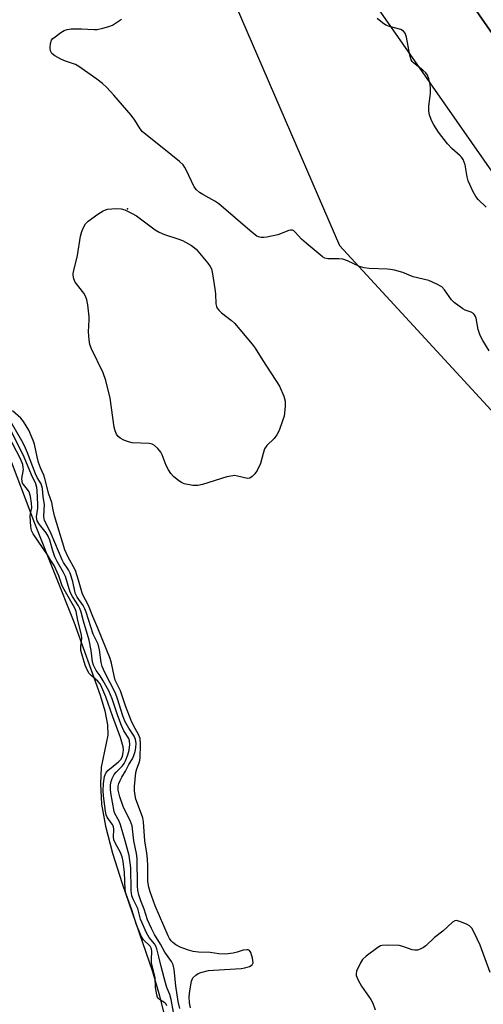
# Model space of a CAD drawing. Units: inches. Extents: x 1285761 to 1291761, y 497451 to 501452.
# Drawn here: x 1287768 to 1287903, y 499110 to 499396 of the extents above; entities that cross this region are included whole.
import ezdxf

# ---------------------------------------------------------------- set-up
doc = ezdxf.new("R2010")
doc.units = ezdxf.units.IN
doc.header["$MEASUREMENT"] = 0
for name, color, linetype in [('ELEV-Spot Elevation', 7, 'Continuous'), ('HYDRO-Stream Poly Centerlines', 142, 'Continuous'), ('HYDRO-Water Body', 4, 'Continuous'), ('NTRL-Trees', 3, 'Continuous'), ('TRANS-Road', 130, 'Continuous'), ('TRANS-Street Sidewalk', 7, 'Continuous'), ('Undefined', 1, 'Continuous')]:
    doc.layers.add(name, color=color, linetype=linetype)

msp = doc.modelspace()

# ---------------------------------------------------------------- linework, layer by layer
at = {"layer": 'ELEV-Spot Elevation'}
msp.add_point((1287799.56, 499341.35, 227.82), dxfattribs=at)
at = {"layer": 'HYDRO-Stream Poly Centerlines'}
msp.add_lwpolyline([(1287764.56, 499270.67), (1287772.49, 499249.9), (1287783.86, 499221.18), (1287791.52, 499199.76), (1287792.88, 499195.2), (1287793.67, 499191.16), (1287793.75, 499188.15), (1287791.83, 499178.87), (1287791.67, 499173.94), (1287792, 499168.07), (1287793.08, 499161.67), (1287795.15, 499153.81), (1287797.98, 499144.97), (1287806.78, 499119.34), (1287808.88, 499112.24), (1287810.25, 499106.36)], dxfattribs=at)
at = {"layer": 'HYDRO-Water Body'}
msp.add_polyline3d([(1287764.56, 499270.67, 0), (1287772.49, 499249.9, 0), (1287783.86, 499221.18, 0), (1287791.52, 499199.76, 0), (1287792.88, 499195.2, 0), (1287793.67, 499191.16, 0), (1287793.75, 499188.15, 0), (1287791.83, 499178.87, 0), (1287791.67, 499173.94, 0), (1287792, 499168.07, 0), (1287793.08, 499161.67, 0), (1287795.15, 499153.81, 0), (1287797.98, 499144.97, 0), (1287806.78, 499119.34, 0), (1287808.88, 499112.24, 0), (1287810.25, 499106.36, 0)], dxfattribs=at)
at = {"layer": 'NTRL-Trees'}
msp.add_lwpolyline([(1287545.21, 499738.45), (1287577.05, 499704.49), (1287665.18, 499616.24), (1287706.16, 499578.02), (1287735.48, 499550.67), (1287795.84, 499494.38), (1287819.01, 499428.43), (1287834.3, 499393.07), (1287861.28, 499330.68), (1287947.28, 499237.27), (1288009, 499170.23), (1288101.56, 499048.44), (1288192.66, 498898.41), (1288247.09, 498804.81), (1288298.05, 498717.17), (1288320.79, 498658.71), (1288323.35, 498648.45), (1288332.86, 498590.91)], dxfattribs=at)
at = {"layer": 'TRANS-Road'}
for points in [[(1287524.94, 499813.71), (1287566.96, 499772.78), (1287607.7, 499731.8), (1287682.07, 499661.63), (1287717.65, 499627.79), (1287733.64, 499611.81), (1287749.38, 499595.59), (1287770.32, 499573.36), (1287783.94, 499558.25), (1287797.4, 499542.17), (1287808.31, 499528.63), (1287818.99, 499514.89), (1287843.13, 499481.38), (1287867.11, 499447.76), (1287887.32, 499418.81), (1287950.06, 499328.83), (1287983.25, 499282.01), (1288017.56, 499231.91), (1288053.02, 499181.54), (1288079.16, 499142.77), (1288092.64, 499122.82), (1288136.49, 499062.14)], [(1288073.78, 499109.65), (1288034.08, 499168.49), (1287998.66, 499218.78), (1287964.38, 499268.86), (1287931.24, 499315.61), (1287848.33, 499434.47), (1287824.59, 499467.77), (1287800.68, 499500.95), (1287790.21, 499514.42), (1287779.51, 499527.7), (1287766.54, 499543.19), (1287753.2, 499557.98), (1287732.74, 499579.71), (1287717.26, 499595.66), (1287701.54, 499611.38), (1287666.24, 499644.94), (1287591.65, 499715.31), (1287550.78, 499756.43)]]:
    msp.add_lwpolyline(points, dxfattribs=at)
at = {"layer": 'TRANS-Street Sidewalk'}
msp.add_lwpolyline([(1288079.16, 499142.77), (1288053.02, 499181.54), (1288017.56, 499231.91), (1287983.25, 499282.01), (1287950.06, 499328.83), (1287887.32, 499418.81), (1287896.7, 499424.17), (1287930.11, 499372.53), (1288001.38, 499270.64), (1288086.01, 499148.15)], close=True, dxfattribs=at)
at = {"layer": 'Undefined'}
for points, elevation in [([(1287904.82, 499299.99), (1287903, 499302.99), (1287902.16, 499304.53), (1287901.56, 499306.24), (1287900.98, 499309.55), (1287900.82, 499310.05), (1287900.56, 499310.5), (1287900.21, 499310.87), (1287899.57, 499311.3), (1287897.83, 499311.87), (1287897.1, 499312.26), (1287894.6, 499314.12), (1287893.8, 499314.92), (1287891.81, 499317.83), (1287891.02, 499318.65), (1287889.58, 499319.48), (1287887.25, 499320.49), (1287882.68, 499321.58), (1287879.69, 499322.8), (1287877.21, 499323.51), (1287876.09, 499323.74), (1287875.21, 499323.84), (1287869.85, 499324.03), (1287868.38, 499324.17), (1287867.01, 499324.63), (1287863.57, 499326.27), (1287862.22, 499326.7), (1287861.08, 499326.85), (1287857.82, 499326.86), (1287856.99, 499327.02), (1287856.25, 499327.41), (1287855.56, 499327.93), (1287851.51, 499331.36), (1287850.2, 499332.55), (1287848.33, 499334.62), (1287847.93, 499334.95), (1287847.51, 499335.17), (1287846.98, 499335.2), (1287846.47, 499335.1), (1287843.3, 499333.84), (1287840.1, 499333.11), (1287839.22, 499332.99), (1287838.4, 499333.01), (1287837.68, 499333.19), (1287837.2, 499333.42), (1287835.8, 499334.48), (1287826.11, 499342.83), (1287824.91, 499343.62), (1287821.41, 499345.52), (1287820.45, 499346.17), (1287819.58, 499346.89), (1287818.92, 499347.75), (1287816.62, 499352.69), (1287816.2, 499353.45), (1287815.69, 499354.14), (1287814.62, 499355.13), (1287809.61, 499359.24), (1287803.86, 499363.78), (1287803.18, 499364.7), (1287801.68, 499367.18), (1287800.6, 499368.6), (1287795.53, 499374.49), (1287793.5, 499376.66), (1287792.24, 499377.9), (1287790.62, 499379.14), (1287785.39, 499382.84), (1287784.38, 499383.35), (1287781.45, 499384.4), (1287780.12, 499384.98), (1287778.33, 499385.93), (1287777.48, 499386.64), (1287777.09, 499387.37), (1287776.99, 499388.14), (1287777.11, 499389.49), (1287777.44, 499390.48), (1287777.78, 499390.92), (1287778.43, 499391.49), (1287780.12, 499392.7), (1287781.13, 499393.32), (1287781.93, 499393.62), (1287783.1, 499393.76), (1287786.09, 499393.79), (1287789.83, 499393.54), (1287790.69, 499393.62), (1287792.38, 499393.97), (1287794.05, 499394.43), (1287795.11, 499394.88), (1287797.8, 499396.59)], 228), ([(1287903.91, 499341.88), (1287901.63, 499344.12), (1287900.88, 499344.99), (1287900.02, 499346.54), (1287898.7, 499349.54), (1287898.41, 499350.68), (1287897.82, 499354.19), (1287897.55, 499354.99), (1287897.19, 499355.73), (1287896.74, 499356.41), (1287896.35, 499356.84), (1287893.89, 499358.96), (1287892.71, 499360.26), (1287890.04, 499363.73), (1287888.65, 499365.85), (1287887.98, 499367.08), (1287887.43, 499368.69), (1287887.21, 499369.79), (1287887.24, 499371.23), (1287887.68, 499374.99), (1287887.77, 499376.43), (1287887.64, 499377.56), (1287887.23, 499379.2), (1287886.83, 499380.24), (1287886.34, 499380.92), (1287885.49, 499381.7), (1287882.77, 499383.87), (1287882.39, 499384.27), (1287882.1, 499384.74), (1287881.69, 499386.12), (1287880.72, 499391.35), (1287880.32, 499392.55), (1287879.9, 499393.06), (1287879.05, 499393.54), (1287875.76, 499394.41), (1287874.73, 499394.83), (1287873.79, 499395.49), (1287872.23, 499396.77)], 230), ([(1287817.84, 499108.8), (1287817.6, 499110.23), (1287817.47, 499111.96), (1287817.62, 499113.7), (1287818.14, 499116.56), (1287818.56, 499117.45), (1287819.38, 499118.24), (1287820.11, 499118.72), (1287820.9, 499119.06), (1287823.13, 499119.6), (1287824.52, 499119.75), (1287832.61, 499120.21), (1287833.71, 499120.4), (1287835, 499120.8), (1287835.83, 499121.27), (1287835.95, 499121.44), (1287836.07, 499121.88), (1287835.92, 499123.25), (1287835.45, 499124.9), (1287835.03, 499125.48), (1287834.66, 499125.63), (1287834.21, 499125.67), (1287833.23, 499125.53), (1287831.43, 499124.96), (1287830.32, 499124.7), (1287828.08, 499124.42), (1287826.14, 499124.52), (1287823.56, 499124.87), (1287820.23, 499125.01), (1287818.66, 499125.17), (1287817.26, 499125.53), (1287815.88, 499126), (1287814.85, 499126.45), (1287813.6, 499127.11), (1287812.76, 499127.73), (1287812.2, 499128.27), (1287811.71, 499128.92), (1287811.32, 499129.67), (1287807.58, 499138.42), (1287806.12, 499142.55), (1287805.72, 499143.85), (1287805.48, 499145.5), (1287805.43, 499150.06), (1287805.31, 499152.04), (1287805.14, 499153.74), (1287804.57, 499157.39), (1287804.2, 499162.93), (1287803.95, 499164.03), (1287803.35, 499165.93), (1287801.97, 499169.54), (1287801.61, 499171.19), (1287801.53, 499172.05), (1287801.55, 499173.2), (1287801.94, 499177.24), (1287802.21, 499178.35), (1287803, 499180.36), (1287803.19, 499181.45), (1287803.34, 499185.47), (1287803.22, 499187.16), (1287802.75, 499188.35), (1287801.26, 499190.97), (1287800.58, 499192.39), (1287798.95, 499196.7), (1287797.52, 499201), (1287795.97, 499204.11), (1287795.61, 499205.38), (1287794.89, 499209.1), (1287794.46, 499210.49), (1287790.92, 499219.31), (1287789.42, 499222.7), (1287788.21, 499225.92), (1287786.41, 499229.21), (1287785.3, 499233.25), (1287784.4, 499236.05), (1287782.17, 499240.11), (1287781.26, 499242.14), (1287778.28, 499252.03), (1287777.84, 499253.73), (1287777.48, 499255.84), (1287776.63, 499258.31), (1287775.47, 499262.84), (1287775.12, 499263.86), (1287774.15, 499265.95), (1287773.64, 499267.53), (1287773.2, 499269.18), (1287772.41, 499272.85), (1287772.06, 499273.96), (1287770.79, 499276.92), (1287769.27, 499279.47), (1287768.44, 499280.43), (1287766.08, 499282.55)], 226), ([(1287812.87, 499107.51), (1287812.26, 499111.22), (1287811.85, 499112.61), (1287811, 499114.69), (1287810.56, 499116.02), (1287809.28, 499120.79), (1287808.68, 499123.61), (1287808.08, 499125.89), (1287807.78, 499126.7), (1287807.41, 499127.36), (1287805.82, 499129.27), (1287805.06, 499130.61), (1287803.33, 499134.53), (1287802.48, 499137.63), (1287801.15, 499140.42), (1287800.8, 499141.36), (1287800.59, 499142.93), (1287800.47, 499149.56), (1287799.99, 499153.06), (1287798.85, 499157.41), (1287797.51, 499162.05), (1287797.1, 499163.08), (1287795.87, 499165.3), (1287795.62, 499165.96), (1287794.64, 499171.36), (1287794.56, 499172.4), (1287794.62, 499173.67), (1287794.81, 499174.69), (1287795.07, 499175.48), (1287795.66, 499176.67), (1287796.22, 499177.33), (1287798.07, 499179.19), (1287798.55, 499179.89), (1287798.93, 499180.65), (1287799.65, 499182.43), (1287799.99, 499183.79), (1287800.24, 499185.45), (1287800.14, 499186.47), (1287799.88, 499187.15), (1287798.49, 499189.4), (1287797.74, 499190.94), (1287796.68, 499193.73), (1287795.02, 499198.73), (1287794.08, 499201.01), (1287792.44, 499204), (1287791.52, 499205.44), (1287790.39, 499206.92), (1287789.6, 499208.47), (1287789.36, 499209.52), (1287788.97, 499212.76), (1287788.41, 499215.77), (1287786.69, 499221.3), (1287786.04, 499223.94), (1287785.66, 499225.01), (1287785.27, 499225.75), (1287783.47, 499228.55), (1287782.81, 499229.79), (1287781.43, 499234.3), (1287780.89, 499235.48), (1287779.06, 499238.73), (1287778.4, 499240.09), (1287777.76, 499241.85), (1287776.88, 499244.89), (1287776.4, 499246.1), (1287775.86, 499247.04), (1287773.92, 499249.46), (1287773.26, 499250.53), (1287773.11, 499251.04), (1287773.05, 499251.74), (1287773.41, 499254.2), (1287773.46, 499255.26), (1287773.23, 499259.41), (1287773.11, 499260.23), (1287772.8, 499261.27), (1287771.54, 499263.94), (1287769.48, 499269.12), (1287764.73, 499278.71)], 222), ([(1287814.79, 499108.59), (1287814.28, 499110.61), (1287813.58, 499115.19), (1287813.12, 499119.95), (1287812.82, 499121.27), (1287812.28, 499122.25), (1287810.34, 499125.01), (1287809.11, 499127.31), (1287807.4, 499130.14), (1287806.47, 499131.89), (1287805.36, 499134.4), (1287804.38, 499137.5), (1287803.42, 499139.93), (1287802.84, 499141.62), (1287802.53, 499143.01), (1287802.42, 499144.22), (1287802.3, 499152.25), (1287802.11, 499153.66), (1287801.38, 499157.33), (1287800.84, 499161.75), (1287800.32, 499163.27), (1287798.92, 499165.89), (1287798.25, 499167.41), (1287797.27, 499170.18), (1287796.81, 499172.09), (1287796.81, 499173.25), (1287797.04, 499174.09), (1287797.37, 499174.92), (1287797.87, 499175.91), (1287798.98, 499177.67), (1287799.9, 499179.56), (1287800.93, 499181.2), (1287801.39, 499182.24), (1287801.73, 499183.35), (1287801.95, 499184.47), (1287802.01, 499185.84), (1287801.88, 499186.9), (1287801.46, 499187.81), (1287799.9, 499190.18), (1287798.77, 499192.21), (1287798.18, 499193.72), (1287796.65, 499198.75), (1287796.06, 499200.35), (1287792.91, 499206.42), (1287792.11, 499208.12), (1287791.83, 499209.29), (1287791.37, 499212.99), (1287790.97, 499214.61), (1287789.5, 499217.5), (1287788.87, 499219.67), (1287787.49, 499223.9), (1287787.08, 499224.93), (1287786.57, 499225.93), (1287784.89, 499228.31), (1287784.38, 499229.25), (1287784.15, 499230.04), (1287783.6, 499232.89), (1287782.87, 499235.27), (1287782.37, 499236.23), (1287780.93, 499238.36), (1287780.46, 499239.21), (1287777.31, 499246.75), (1287775.35, 499250.69), (1287775.23, 499251.16), (1287775.18, 499251.91), (1287775.33, 499255.27), (1287775.01, 499257.55), (1287774.82, 499259.94), (1287774.43, 499261.31), (1287773.22, 499263.2), (1287772.72, 499264.19), (1287770.4, 499270.33), (1287769.49, 499272.36), (1287768.74, 499273.83), (1287765.5, 499279.55)], 224), ([(1287810.98, 499109.31), (1287810.74, 499109.81), (1287810.43, 499110.17), (1287808.87, 499111.15), (1287808.5, 499111.48), (1287808.27, 499111.86), (1287808.05, 499112.55), (1287807.7, 499114.65), (1287807.53, 499117.55), (1287806.54, 499121.77), (1287806.49, 499122.89), (1287806.58, 499125.16), (1287806.49, 499125.96), (1287806.14, 499126.67), (1287804.13, 499128.57), (1287803.49, 499129.6), (1287802.07, 499133.26), (1287800.81, 499137.29), (1287799.57, 499140.48), (1287799.06, 499142.17), (1287798.86, 499143.18), (1287798.63, 499148.14), (1287798.25, 499151.33), (1287797.99, 499152.76), (1287797.51, 499154.02), (1287796.06, 499156.58), (1287795.59, 499157.64), (1287795.46, 499158.54), (1287795.58, 499160.69), (1287795.41, 499161.54), (1287795.06, 499162.19), (1287793.58, 499164.28), (1287793.28, 499164.99), (1287793.09, 499166.02), (1287792.54, 499170.44), (1287792.43, 499171.96), (1287792.54, 499174.07), (1287792.86, 499176.13), (1287793.23, 499177.12), (1287793.8, 499177.86), (1287796.93, 499180.38), (1287797.69, 499181.19), (1287798.08, 499182.05), (1287798.3, 499183.05), (1287798.34, 499183.85), (1287798.23, 499184.71), (1287797.48, 499187.5), (1287795.21, 499193.5), (1287793.21, 499199.32), (1287792.06, 499202.06), (1287791.54, 499203.05), (1287790.89, 499203.89), (1287788.96, 499205.48), (1287788.39, 499206.09), (1287787.75, 499207.18), (1287787.15, 499208.52), (1287785.95, 499212.78), (1287785.95, 499213.81), (1287786.25, 499216.38), (1287786.17, 499217.38), (1287785.07, 499221.48), (1287784.53, 499224.19), (1287784.23, 499225.07), (1287780.67, 499231.18), (1287780.36, 499231.89), (1287779.5, 499234.51), (1287778.19, 499237.5), (1287777.21, 499238.96), (1287776.25, 499240.61), (1287772.09, 499246.77), (1287771.58, 499247.74), (1287771.37, 499248.92), (1287771.2, 499251.92), (1287771.27, 499252.72), (1287771.65, 499254.33), (1287771.61, 499255.66), (1287771.26, 499257.64), (1287770.85, 499258.95), (1287770.44, 499259.63), (1287769.22, 499261.07), (1287768.96, 499261.51), (1287768.81, 499261.95), (1287768.79, 499262.9), (1287769.2, 499265.51), (1287769.18, 499266.07), (1287769.01, 499266.89), (1287768.38, 499268.55), (1287764.76, 499275.52)], 220), ([(1287905.06, 499119.02), (1287902.18, 499127.02), (1287900.42, 499130.66), (1287899.72, 499131.95), (1287899.09, 499132.61), (1287898.37, 499133.04), (1287896.26, 499133.92), (1287895.23, 499134.14), (1287894.76, 499134.05), (1287894.12, 499133.66), (1287891.3, 499131.12), (1287888.91, 499129.2), (1287886.39, 499126.79), (1287885.7, 499126.32), (1287884.73, 499125.84), (1287883.97, 499125.58), (1287883.2, 499125.5), (1287882.4, 499125.66), (1287879.69, 499126.59), (1287878.58, 499126.86), (1287875.09, 499127.04), (1287873.68, 499126.94), (1287873.16, 499126.78), (1287872.43, 499126.36), (1287868.98, 499123.76), (1287867.94, 499122.78), (1287867.31, 499121.82), (1287866.2, 499119.47), (1287866.05, 499118.69), (1287866.13, 499118.16), (1287866.68, 499116.85), (1287867.65, 499115.04), (1287870.34, 499111.15), (1287870.93, 499110.14), (1287871.59, 499108.16)], 226)]:
    msp.add_lwpolyline(points, dxfattribs=dict(at, elevation=elevation))
at = {"layer": 'Undefined', "elevation": 228}
msp.add_lwpolyline([(1287834.42, 499262.88), (1287831.52, 499263.57), (1287830.7, 499263.69), (1287830.14, 499263.68), (1287828.48, 499263.31), (1287821.33, 499261.11), (1287819.95, 499260.78), (1287818.54, 499260.81), (1287816, 499261.32), (1287815.21, 499261.66), (1287814.49, 499262.15), (1287812.91, 499263.49), (1287812.11, 499264.35), (1287811.46, 499265.35), (1287810.74, 499266.66), (1287809.58, 499269.73), (1287809.2, 499270.52), (1287808.36, 499271.6), (1287807.37, 499272.51), (1287806.67, 499272.87), (1287805.83, 499273.03), (1287800.91, 499273.28), (1287799.85, 499273.5), (1287798.47, 499274.04), (1287797.43, 499274.58), (1287796.79, 499275.11), (1287796.33, 499275.78), (1287795.9, 499276.77), (1287795.66, 499277.82), (1287794.52, 499286.29), (1287793.26, 499291.36), (1287792.42, 499293.59), (1287789.03, 499300.6), (1287788.55, 499301.89), (1287788.35, 499303.27), (1287788.19, 499305.53), (1287788.36, 499309.05), (1287788.34, 499309.93), (1287787.96, 499313.45), (1287787.71, 499314.89), (1287787.33, 499315.91), (1287786.8, 499316.85), (1287784.28, 499320.04), (1287783.88, 499321.01), (1287783.7, 499322.01), (1287783.71, 499322.55), (1287783.85, 499323.41), (1287784.95, 499327.83), (1287785.87, 499333.37), (1287786.22, 499334.73), (1287786.6, 499335.78), (1287787.32, 499336.96), (1287788.11, 499337.77), (1287790.93, 499339.84), (1287792.39, 499340.79), (1287792.9, 499341.02), (1287793.71, 499341.23), (1287796.25, 499341.47), (1287797.64, 499341.41), (1287798.74, 499341.05), (1287800.88, 499340.02), (1287802.16, 499339.29), (1287807.54, 499335.3), (1287808.73, 499334.55), (1287810.26, 499333.86), (1287814.18, 499332.68), (1287815.56, 499332.19), (1287818.12, 499330.68), (1287819.52, 499329.6), (1287822.9, 499325.56), (1287823.58, 499324.62), (1287823.95, 499323.86), (1287824.29, 499322.44), (1287824.98, 499318.06), (1287825.15, 499316.6), (1287825.26, 499313.7), (1287825.41, 499312.89), (1287825.63, 499312.42), (1287826.1, 499311.83), (1287826.88, 499311.11), (1287829.78, 499308.87), (1287830.64, 499308.11), (1287835.85, 499301.98), (1287836.73, 499300.82), (1287838.87, 499297.24), (1287843.77, 499289.79), (1287845.04, 499286.8), (1287845.39, 499285.39), (1287845.41, 499283.94), (1287845.27, 499281.89), (1287845.11, 499281.03), (1287844.76, 499279.91), (1287843.63, 499276.88), (1287843.01, 499275.56), (1287842.24, 499274.55), (1287840.07, 499272.44), (1287839.43, 499271.5), (1287838.98, 499270.15), (1287838.27, 499267.26), (1287837.28, 499265.19), (1287836.61, 499264.24), (1287835.8, 499263.41), (1287835.12, 499262.99)], close=True, dxfattribs=at)

doc.saveas('drawing.dxf')
